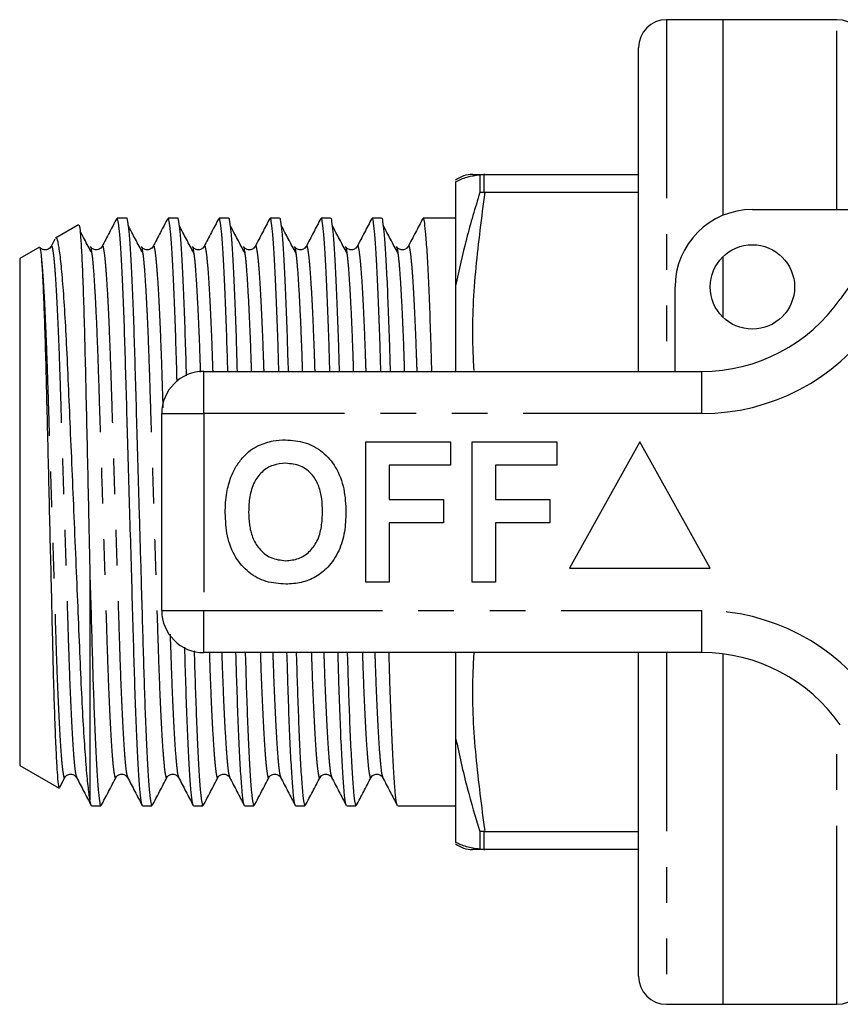
# Model space of a CAD drawing. Extents: x 163 to 243, y 93 to 255.
# Drawn here: x 163 to 193, y 93 to 128 of the extents above; entities that cross this region are included whole.
import ezdxf

# ---------------------------------------------------------------- set-up
doc = ezdxf.new("R2010")
doc.units = 0
doc.linetypes.add('PHANTOM', pattern=[12.7, 6.35, -1.27, 1.27, -1.27, 1.27, -1.27])
doc.layers.get('0').update_dxf_attribs({"linetype": 'CONTINUOUS'})

msp = doc.modelspace()

# ---------------------------------------------------------------- linework, layer by layer
at = {"color": 7, "linetype": 'CONTINUOUS'}
for p, q in [((188.359, 128.19), (186.359, 128.19)), ((192.409, 128.19), (188.359, 128.19)), ((188.359, 128.19), (188.359, 121.232)), ((185.359, 115.69), (185.359, 127.19)), ((179.719, 122.674), (179.864, 122.689)), ((179.719, 122.674), (179.719, 122.045)), ((179.896, 122.69), (179.864, 122.689)), ((179.896, 122.69), (185.359, 122.69)), ((178.859, 122.427), (178.859, 118.724)), ((179.864, 122.047), (179.719, 122.045)), ((179.864, 122.047), (179.896, 122.046)), ((185.359, 122.046), (179.896, 122.046)), ((167.152, 121.14), (166.822, 121.14)), ((168.966, 121.14), (168.636, 121.14)), ((170.78, 121.14), (170.45, 121.14)), ((172.594, 121.14), (172.264, 121.14)), ((174.408, 121.14), (174.078, 121.14)), ((176.222, 121.14), (175.892, 121.14)), ((178.859, 121.14), (177.706, 121.14)), ((189.409, 121.44), (195.663, 121.44)), ((165.445, 120.901), (164.627, 120.428)), ((164.065, 120.104), (163.359, 119.697)), ((164.612, 120.392), (164.473, 120.125)), ((188.359, 119.761), (188.359, 117.619)), ((163.359, 119.697), (163.359, 101.683)), ((186.659, 115.69), (186.659, 118.69)), ((169.909, 115.69), (187.612, 115.69)), ((168.409, 107.19), (168.409, 114.19)), ((175.666, 108.19), (175.666, 113.19)), ((175.666, 113.19), (178.679, 113.19)), ((178.679, 113.19), (178.679, 112.357)), ((179.448, 108.19), (179.448, 113.19)), ((179.448, 113.19), (182.461, 113.19)), ((182.461, 113.19), (182.461, 112.357)), ((185.409, 113.19), (182.909, 108.69)), ((187.909, 108.69), (185.409, 113.19)), ((178.679, 112.357), (176.499, 112.357)), ((176.499, 112.357), (176.499, 111.139)), ((182.461, 112.357), (180.281, 112.357)), ((180.281, 112.357), (180.281, 111.139)), ((176.499, 111.139), (178.422, 111.139)), ((178.422, 111.139), (178.422, 110.305)), ((180.281, 111.139), (182.204, 111.139)), ((182.204, 111.139), (182.204, 110.305)), ((178.422, 110.305), (176.499, 110.305)), ((176.499, 110.305), (176.499, 108.19)), ((182.204, 110.305), (180.281, 110.305)), ((180.281, 110.305), (180.281, 108.19)), ((182.909, 108.69), (187.909, 108.69)), ((165.859, 108.358), (165.859, 100.455)), ((176.499, 108.19), (175.666, 108.19)), ((180.281, 108.19), (179.448, 108.19)), ((187.612, 105.69), (169.909, 105.69)), ((185.359, 94.19), (185.359, 105.69)), ((188.359, 105.643), (188.359, 93.19)), ((178.859, 102.656), (178.859, 98.953)), ((163.359, 101.683), (164.761, 100.874)), ((164.784, 100.904), (164.967, 101.254)), ((165.915, 100.24), (166.245, 100.24)), ((167.729, 100.24), (168.059, 100.24)), ((169.543, 100.24), (169.873, 100.24)), ((171.357, 100.24), (171.687, 100.24)), ((173.171, 100.24), (173.501, 100.24)), ((174.985, 100.24), (175.315, 100.24)), ((176.799, 100.24), (178.859, 100.24)), ((179.864, 99.333), (179.719, 99.335)), ((179.719, 99.335), (179.719, 98.706)), ((179.896, 99.334), (179.864, 99.333)), ((179.896, 99.334), (185.359, 99.334)), ((179.864, 98.691), (179.719, 98.706)), ((179.864, 98.691), (179.896, 98.69)), ((185.359, 98.69), (179.896, 98.69)), ((186.359, 93.19), (188.359, 93.19)), ((188.359, 93.19), (192.409, 93.19))]:
    msp.add_line(p, q, dxfattribs=at)
at = {"color": 8, "linetype": 'PHANTOM'}
for p, q in [((186.359, 128.19), (186.359, 115.69)), ((192.409, 121.44), (192.409, 128.19)), ((179.864, 122.689), (179.864, 122.047)), ((169.909, 114.19), (169.909, 115.69)), ((187.612, 114.19), (187.612, 115.69)), ((168.409, 114.19), (169.909, 114.19)), ((169.909, 114.19), (169.909, 107.19)), ((187.612, 114.19), (169.909, 114.19)), ((168.409, 107.19), (169.909, 107.19)), ((169.909, 107.19), (187.612, 107.19)), ((169.909, 105.69), (169.909, 107.19)), ((187.612, 105.69), (187.612, 107.19)), ((186.359, 105.69), (186.359, 93.19)), ((192.409, 93.19), (192.409, 103.293)), ((179.864, 99.333), (179.864, 98.691))]:
    msp.add_line(p, q, dxfattribs=at)
at = {"color": 7, "linetype": 'CONTINUOUS'}
msp.add_circle((189.409, 118.69), 1.5, dxfattribs=at)
for centre, radius, start, end in [((186.359, 127.19), 1, 90, 180), ((192.409, 127.19), 1, 360, 90), ((203.409, 110.69), 13.25, 34.8499, 145.1501), ((179.462, 121.69), 1, 89.9914, 127.2912), ((189.409, 118.69), 2.75, 90, 180), ((187.612, 121.69), 6, 270, 325.1501), ((169.909, 114.19), 1.5, 90, 180), ((169.909, 107.19), 1.5, 180, 270), ((187.612, 99.69), 6, 34.8499, 90), ((179.462, 99.69), 1, 232.7001, 270.0083), ((186.359, 94.19), 1, 180, 270), ((192.409, 94.19), 1, 270, 0)]:
    msp.add_arc(centre, radius, start, end, dxfattribs=at)
at = {"color": 8, "linetype": 'PHANTOM'}
for centre, start, end in [((187.612, 121.69), 270, 325.1501), ((187.612, 99.69), 34.8499, 90)]:
    msp.add_arc(centre, 7.5, start, end, dxfattribs=at)
at = {"color": 7, "linetype": 'CONTINUOUS'}
for points, knots in [([(178.859, 122.427), (178.989, 122.491), (179.234, 122.612), (179.563, 122.655), (179.719, 122.674)], [0, 0, 0, 0, 0.5266105, 1, 1, 1, 1]), ([(179.465, 122.69), (179.464, 122.69), (179.424, 122.69), (179.55, 122.69), (179.78, 122.69), (179.896, 122.69)], [0, 0, 0, 0, 0.014215, 0.50597, 1, 1, 1, 1]), ([(179.719, 122.045), (179.554, 121.502), (179.225, 120.421), (178.981, 119.287), (178.859, 118.724)], [0, 0, 0, 0, 0.502488, 1, 1, 1, 1]), ([(166.809, 121.127), (166.722, 120.96), (166.548, 120.626), (166.374, 120.292), (166.287, 120.125)], [0, 0, 0, 0, 0.5000432, 1, 1, 1, 1]), ([(167.716, 100.279), (167.706, 100.298), (167.683, 100.346), (167.642, 100.712), (167.594, 101.343), (167.545, 102.225), (167.498, 103.312), (167.453, 104.559), (167.413, 105.938), (167.37, 107.436), (167.323, 109.043), (167.275, 110.713), (167.227, 112.382), (167.18, 113.988), (167.137, 115.483), (167.097, 116.858), (167.052, 118.101), (167.005, 119.182), (166.957, 120.057), (166.909, 120.684), (166.863, 121.071), (166.836, 121.116), (166.822, 121.138)], [0, 0, 0, 0, 0.034063, 0.084929, 0.136666, 0.188624, 0.24014, 0.290583, 0.339614, 0.38957, 0.440796, 0.49268, 0.544564, 0.59579, 0.645746, 0.694777, 0.74522, 0.796736, 0.848694, 0.900431, 0.951297, 1, 1, 1, 1]), ([(167.152, 121.138), (167.153, 121.139), (167.167, 121.179), (167.194, 121.035), (167.24, 120.679), (167.288, 120.034), (167.337, 119.155), (167.384, 118.068), (167.428, 116.821), (167.469, 115.442), (167.512, 113.944), (167.558, 112.337), (167.602, 110.836), (167.64, 109.502), (167.677, 108.248), (167.714, 106.941), (167.752, 105.621), (167.789, 104.4), (167.831, 103.245), (167.877, 102.198), (167.925, 101.323), (167.973, 100.696), (168.018, 100.309), (168.046, 100.264), (168.059, 100.242)], [0, 0, 0, 0, 0.000698, 0.049327, 0.099385, 0.1503, 0.201434, 0.252132, 0.301774, 0.350026, 0.39919, 0.449602, 0.500662, 0.536253, 0.571623, 0.616782, 0.660792, 0.704414, 0.749265, 0.799963, 0.851096, 0.902011, 0.95207, 1, 1, 1, 1]), ([(168.623, 121.127), (168.536, 120.96), (168.362, 120.626), (168.188, 120.292), (168.101, 120.125)], [0, 0, 0, 0, 0.5000432, 1, 1, 1, 1]), ([(168.956, 115.325), (168.954, 115.375), (168.939, 115.912), (168.911, 116.852), (168.866, 118.102), (168.819, 119.181), (168.771, 120.057), (168.723, 120.684), (168.677, 121.071), (168.65, 121.116), (168.636, 121.138)], [0, 0, 0, 0, 0.013903, 0.150385, 0.290796, 0.434196, 0.578827, 0.72284, 0.864431, 1, 1, 1, 1]), ([(168.966, 121.138), (168.967, 121.139), (168.981, 121.179), (169.008, 121.035), (169.054, 120.679), (169.102, 120.034), (169.151, 119.156), (169.198, 118.066), (169.241, 116.857), (169.267, 115.958), (169.28, 115.532)], [0, 0, 0, 0, 0.002016, 0.142369, 0.286851, 0.433805, 0.581389, 0.727717, 0.870995, 1, 1, 1, 1]), ([(170.437, 121.127), (170.35, 120.96), (170.176, 120.626), (170.002, 120.292), (169.915, 120.125)], [0, 0, 0, 0, 0.5000432, 1, 1, 1, 1]), ([(170.759, 115.69), (170.748, 116.075), (170.723, 116.93), (170.68, 118.098), (170.633, 119.183), (170.585, 120.057), (170.537, 120.685), (170.491, 121.071), (170.464, 121.116), (170.45, 121.138)], [0, 0, 0, 0, 0.118827, 0.264454, 0.41318, 0.563183, 0.712545, 0.859396, 1, 1, 1, 1]), ([(170.78, 121.138), (170.781, 121.139), (170.795, 121.179), (170.822, 121.035), (170.868, 120.679), (170.916, 120.034), (170.965, 119.156), (171.012, 118.065), (171.054, 116.906), (171.078, 116.062), (171.089, 115.69)], [0, 0, 0, 0, 0.002049, 0.14472, 0.291589, 0.440969, 0.590991, 0.739736, 0.88538, 1, 1, 1, 1]), ([(172.251, 121.127), (172.164, 120.96), (171.99, 120.626), (171.816, 120.292), (171.729, 120.125)], [0, 0, 0, 0, 0.500043, 1, 1, 1, 1]), ([(172.573, 115.69), (172.562, 116.075), (172.537, 116.93), (172.494, 118.098), (172.447, 119.183), (172.399, 120.057), (172.351, 120.685), (172.305, 121.071), (172.278, 121.116), (172.264, 121.138)], [0, 0, 0, 0, 0.1188272, 0.2644537, 0.4131799, 0.5631831, 0.7125452, 0.8593959, 1, 1, 1, 1]), ([(172.594, 121.138), (172.595, 121.139), (172.609, 121.179), (172.636, 121.035), (172.682, 120.679), (172.73, 120.034), (172.779, 119.156), (172.826, 118.065), (172.868, 116.906), (172.892, 116.062), (172.903, 115.69)], [0, 0, 0, 0, 0.002049, 0.14472, 0.291589, 0.440969, 0.590991, 0.739736, 0.88538, 1, 1, 1, 1]), ([(174.065, 121.127), (173.978, 120.96), (173.804, 120.626), (173.63, 120.292), (173.543, 120.125)], [0, 0, 0, 0, 0.5000436, 1, 1, 1, 1]), ([(174.387, 115.69), (174.376, 116.075), (174.351, 116.93), (174.308, 118.098), (174.261, 119.183), (174.213, 120.057), (174.165, 120.685), (174.119, 121.071), (174.092, 121.116), (174.078, 121.138)], [0, 0, 0, 0, 0.118827, 0.264454, 0.41318, 0.563183, 0.712545, 0.859396, 1, 1, 1, 1]), ([(174.408, 121.138), (174.409, 121.139), (174.423, 121.179), (174.45, 121.035), (174.496, 120.679), (174.544, 120.034), (174.593, 119.156), (174.64, 118.065), (174.682, 116.906), (174.706, 116.062), (174.717, 115.69)], [0, 0, 0, 0, 0.002049, 0.14472, 0.291589, 0.440969, 0.590991, 0.739736, 0.88538, 1, 1, 1, 1]), ([(175.879, 121.127), (175.792, 120.96), (175.618, 120.626), (175.444, 120.292), (175.357, 120.125)], [0, 0, 0, 0, 0.5000436, 1, 1, 1, 1]), ([(176.201, 115.69), (176.19, 116.075), (176.165, 116.93), (176.122, 118.098), (176.075, 119.183), (176.027, 120.057), (175.979, 120.685), (175.933, 121.071), (175.906, 121.116), (175.892, 121.138)], [0, 0, 0, 0, 0.118827, 0.264454, 0.41318, 0.563183, 0.712545, 0.859396, 1, 1, 1, 1]), ([(176.222, 121.138), (176.223, 121.139), (176.237, 121.179), (176.264, 121.035), (176.31, 120.679), (176.358, 120.034), (176.407, 119.156), (176.454, 118.065), (176.496, 116.906), (176.52, 116.062), (176.531, 115.69)], [0, 0, 0, 0, 0.002049, 0.14472, 0.291589, 0.440969, 0.590991, 0.739736, 0.88538, 1, 1, 1, 1]), ([(177.693, 121.127), (177.606, 120.96), (177.432, 120.626), (177.258, 120.292), (177.171, 120.125)], [0, 0, 0, 0, 0.5000436, 1, 1, 1, 1]), ([(178.015, 115.69), (178.004, 116.075), (177.979, 116.93), (177.936, 118.098), (177.889, 119.183), (177.841, 120.057), (177.793, 120.685), (177.747, 121.071), (177.72, 121.116), (177.706, 121.138)], [0, 0, 0, 0, 0.118827, 0.264454, 0.41318, 0.563183, 0.712545, 0.859396, 1, 1, 1, 1]), ([(165.459, 120.877), (165.465, 120.885), (165.483, 120.905), (165.513, 120.644), (165.55, 120.123), (165.588, 119.338), (165.627, 118.298), (165.664, 117.032), (165.698, 115.573), (165.734, 113.984), (165.772, 112.281), (165.806, 110.753), (165.835, 109.434), (165.851, 108.718), (165.859, 108.358)], [0, 0, 0, 0, 0.051269, 0.141639, 0.229669, 0.320018, 0.412177, 0.507009, 0.599166, 0.693958, 0.786822, 0.882349, 0.940851, 1, 1, 1, 1]), ([(167.736, 119.896), (167.649, 120.059), (167.476, 120.385), (167.302, 120.711), (167.215, 120.874)], [0, 0, 0, 0, 0.499994, 1, 1, 1, 1]), ([(169.55, 119.896), (169.463, 120.059), (169.29, 120.385), (169.116, 120.711), (169.029, 120.874)], [0, 0, 0, 0, 0.499994, 1, 1, 1, 1]), ([(171.364, 119.896), (171.277, 120.059), (171.104, 120.385), (170.93, 120.711), (170.843, 120.874)], [0, 0, 0, 0, 0.499993, 1, 1, 1, 1]), ([(173.178, 119.896), (173.091, 120.059), (172.918, 120.385), (172.744, 120.711), (172.657, 120.874)], [0, 0, 0, 0, 0.499993, 1, 1, 1, 1]), ([(174.992, 119.896), (174.905, 120.059), (174.732, 120.385), (174.558, 120.711), (174.471, 120.874)], [0, 0, 0, 0, 0.499993, 1, 1, 1, 1]), ([(176.806, 119.896), (176.719, 120.059), (176.546, 120.385), (176.372, 120.711), (176.285, 120.874)], [0, 0, 0, 0, 0.499992, 1, 1, 1, 1]), ([(165.859, 100.455), (165.837, 100.604), (165.793, 100.905), (165.723, 101.677), (165.653, 102.67), (165.583, 103.882), (165.517, 105.305), (165.453, 106.88), (165.381, 108.57), (165.308, 110.285), (165.234, 112.012), (165.163, 113.669), (165.094, 115.251), (165.031, 116.678), (164.96, 117.932), (164.887, 118.948), (164.813, 119.73), (164.741, 120.225), (164.684, 120.457), (164.653, 120.415), (164.642, 120.401)], [0, 0, 0, 0, 0.055874, 0.113239, 0.169114, 0.226479, 0.284611, 0.344453, 0.402003, 0.461272, 0.518006, 0.576385, 0.633124, 0.691524, 0.747787, 0.805739, 0.861077, 0.91802, 0.973364, 1, 1, 1, 1]), ([(165.922, 119.896), (165.835, 120.059), (165.7, 120.313), (165.564, 120.567), (165.515, 120.659)], [0, 0, 0, 0, 0.640685, 1, 1, 1, 1]), ([(164.075, 120.086), (164.081, 120.077), (164.097, 120.051), (164.115, 119.865), (164.126, 119.746)], [0, 0, 0, 0, 0.361995, 1, 1, 1, 1]), ([(164.473, 120.126), (164.446, 120.09), (164.393, 120.02), (164.231, 119.993), (164.121, 120.044), (164.095, 120.082), (164.086, 120.094)], [0, 0, 0, 0, 0.310835, 0.605282, 0.87326, 1, 1, 1, 1]), ([(165.873, 120.106), (165.881, 120.096), (165.897, 120.076), (165.914, 119.938), (165.923, 119.872)], [0, 0, 0, 0, 0.523339, 1, 1, 1, 1]), ([(166.287, 120.126), (166.26, 120.09), (166.207, 120.02), (166.043, 119.993), (165.921, 120.053), (165.889, 120.102), (165.874, 120.125)], [0, 0, 0, 0, 0.279475, 0.544216, 0.78516, 1, 1, 1, 1]), ([(167.687, 120.106), (167.695, 120.096), (167.711, 120.076), (167.728, 119.938), (167.737, 119.872)], [0, 0, 0, 0, 0.523339, 1, 1, 1, 1]), ([(168.101, 120.126), (168.074, 120.09), (168.021, 120.02), (167.857, 119.993), (167.735, 120.053), (167.703, 120.102), (167.688, 120.125)], [0, 0, 0, 0, 0.279475, 0.544216, 0.78516, 1, 1, 1, 1]), ([(169.501, 120.106), (169.509, 120.096), (169.525, 120.076), (169.542, 119.938), (169.551, 119.872)], [0, 0, 0, 0, 0.523339, 1, 1, 1, 1]), ([(169.915, 120.126), (169.888, 120.09), (169.835, 120.02), (169.671, 119.993), (169.549, 120.053), (169.517, 120.102), (169.502, 120.125)], [0, 0, 0, 0, 0.279475, 0.544216, 0.78516, 1, 1, 1, 1]), ([(171.315, 120.106), (171.323, 120.096), (171.339, 120.076), (171.356, 119.938), (171.365, 119.872)], [0, 0, 0, 0, 0.523339, 1, 1, 1, 1]), ([(171.729, 120.126), (171.702, 120.09), (171.649, 120.02), (171.485, 119.993), (171.363, 120.053), (171.331, 120.102), (171.316, 120.125)], [0, 0, 0, 0, 0.279475, 0.544216, 0.78516, 1, 1, 1, 1]), ([(173.129, 120.106), (173.137, 120.096), (173.153, 120.076), (173.17, 119.938), (173.179, 119.872)], [0, 0, 0, 0, 0.523339, 1, 1, 1, 1]), ([(173.543, 120.126), (173.516, 120.09), (173.463, 120.02), (173.299, 119.993), (173.177, 120.053), (173.145, 120.102), (173.13, 120.125)], [0, 0, 0, 0, 0.2794752, 0.5442164, 0.7851593, 1, 1, 1, 1]), ([(174.943, 120.106), (174.951, 120.096), (174.967, 120.076), (174.984, 119.938), (174.993, 119.872)], [0, 0, 0, 0, 0.523339, 1, 1, 1, 1]), ([(175.357, 120.126), (175.33, 120.09), (175.277, 120.02), (175.113, 119.993), (174.991, 120.053), (174.959, 120.102), (174.944, 120.125)], [0, 0, 0, 0, 0.2794752, 0.5442164, 0.7851593, 1, 1, 1, 1]), ([(176.757, 120.106), (176.765, 120.096), (176.781, 120.076), (176.798, 119.938), (176.807, 119.872)], [0, 0, 0, 0, 0.523339, 1, 1, 1, 1]), ([(177.171, 120.126), (177.144, 120.09), (177.091, 120.02), (176.927, 119.993), (176.805, 120.053), (176.773, 120.102), (176.758, 120.125)], [0, 0, 0, 0, 0.279476, 0.544216, 0.785159, 1, 1, 1, 1]), ([(164.126, 119.746), (164.139, 119.578), (164.165, 119.238), (164.204, 118.419), (164.243, 117.388), (164.28, 116.17), (164.313, 114.785), (164.35, 113.291), (164.388, 111.701), (164.427, 110.086), (164.466, 108.467), (164.504, 106.92), (164.538, 105.463), (164.573, 104.157), (164.612, 103.017), (164.651, 102.094), (164.69, 101.408), (164.727, 100.97), (164.75, 100.907), (164.761, 100.876)], [0, 0, 0, 0, 0.057386, 0.116436, 0.173822, 0.232872, 0.290255, 0.349266, 0.40725, 0.466902, 0.525099, 0.584985, 0.643181, 0.703037, 0.761733, 0.822113, 0.881122, 0.941842, 1, 1, 1, 1]), ([(178.859, 118.724), (178.859, 118.126), (178.859, 117.136), (178.859, 116.101), (178.859, 115.69)], [0, 0, 0, 0, 0.602595, 1, 1, 1, 1]), ([(170.868, 111.931), (170.927, 112.061), (171.046, 112.322), (171.291, 112.638), (171.557, 112.894), (171.754, 113.003), (171.853, 113.058)], [0, 0, 0, 0, 0.280009, 0.560028, 0.780084, 1, 1, 1, 1]), ([(171.853, 113.058), (172.025, 113.123), (172.334, 113.238), (172.662, 113.249), (172.807, 113.254)], [0, 0, 0, 0, 0.559496, 1, 1, 1, 1]), ([(172.807, 113.254), (173.044, 113.237), (173.516, 113.204), (174.151, 112.85), (174.642, 112.273), (174.921, 111.516), (174.948, 110.961), (174.961, 110.683)], [0, 0, 0, 0, 0.186721, 0.37307, 0.559626, 0.779538, 1, 1, 1, 1]), ([(172.818, 112.421), (172.665, 112.408), (172.357, 112.384), (171.956, 112.131), (171.664, 111.735), (171.519, 111.233), (171.506, 110.873), (171.499, 110.693)], [0, 0, 0, 0, 0.186586, 0.372858, 0.559265, 0.779356, 1, 1, 1, 1]), ([(174.127, 110.707), (174.123, 110.859), (174.114, 111.163), (174.011, 111.61), (173.778, 112.037), (173.358, 112.369), (172.998, 112.403), (172.818, 112.421)], [0, 0, 0, 0, 0.187421, 0.3746, 0.561243, 0.780399, 1, 1, 1, 1]), ([(170.666, 110.66), (170.672, 110.903), (170.683, 111.336), (170.811, 111.749), (170.868, 111.931)], [0, 0, 0, 0, 0.560145, 1, 1, 1, 1]), ([(172.819, 108.126), (172.585, 108.142), (172.116, 108.175), (171.481, 108.516), (170.99, 109.085), (170.705, 109.834), (170.679, 110.384), (170.666, 110.66)], [0, 0, 0, 0, 0.186758, 0.373113, 0.559668, 0.779563, 1, 1, 1, 1]), ([(171.499, 110.693), (171.504, 110.54), (171.514, 110.235), (171.622, 109.786), (171.863, 109.361), (172.276, 109.02), (172.638, 108.979), (172.818, 108.959)], [0, 0, 0, 0, 0.187396, 0.374584, 0.561327, 0.780664, 1, 1, 1, 1]), ([(172.818, 108.959), (172.972, 108.973), (173.28, 109), (173.674, 109.265), (173.965, 109.663), (174.107, 110.166), (174.121, 110.527), (174.127, 110.707)], [0, 0, 0, 0, 0.186446, 0.372679, 0.559184, 0.779356, 1, 1, 1, 1]), ([(174.961, 110.683), (174.951, 110.449), (174.932, 109.98), (174.733, 109.298), (174.369, 108.744), (173.894, 108.364), (173.372, 108.157), (173.004, 108.136), (172.819, 108.126)], [0, 0, 0, 0, 0.186937, 0.373638, 0.560021, 0.706619, 0.85322, 1, 1, 1, 1]), ([(165.859, 108.358), (165.873, 107.881), (165.901, 106.939), (165.938, 105.621), (165.975, 104.4), (166.017, 103.245), (166.063, 102.198), (166.111, 101.323), (166.159, 100.696), (166.204, 100.309), (166.232, 100.264), (166.245, 100.242)], [0, 0, 0, 0, 0.105419, 0.208156, 0.309985, 0.414685, 0.533035, 0.652401, 0.771256, 0.888114, 1, 1, 1, 1]), ([(169.53, 100.279), (169.52, 100.298), (169.497, 100.346), (169.456, 100.712), (169.408, 101.343), (169.359, 102.225), (169.312, 103.314), (169.268, 104.533), (169.242, 105.443), (169.229, 105.88)], [0, 0, 0, 0, 0.101023, 0.251883, 0.405322, 0.55942, 0.712206, 0.861808, 1, 1, 1, 1]), ([(169.563, 105.755), (169.564, 105.714), (169.578, 105.24), (169.603, 104.406), (169.645, 103.243), (169.691, 102.199), (169.739, 101.323), (169.787, 100.696), (169.832, 100.309), (169.86, 100.264), (169.873, 100.242)], [0, 0, 0, 0, 0.011909, 0.138976, 0.269624, 0.417305, 0.566254, 0.714566, 0.860384, 1, 1, 1, 1]), ([(171.344, 100.279), (171.334, 100.298), (171.311, 100.346), (171.27, 100.712), (171.222, 101.343), (171.173, 102.225), (171.126, 103.314), (171.084, 104.474), (171.06, 105.318), (171.049, 105.69)], [0, 0, 0, 0, 0.103133, 0.257143, 0.413787, 0.571104, 0.727081, 0.879807, 1, 1, 1, 1]), ([(171.379, 105.69), (171.379, 105.671), (171.392, 105.219), (171.417, 104.407), (171.459, 103.243), (171.505, 102.199), (171.553, 101.323), (171.601, 100.696), (171.646, 100.309), (171.674, 100.264), (171.687, 100.242)], [0, 0, 0, 0, 0.0056109, 0.1334876, 0.2649685, 0.4135906, 0.5634889, 0.7127463, 0.8594943, 1, 1, 1, 1]), ([(173.158, 100.279), (173.148, 100.298), (173.125, 100.346), (173.084, 100.712), (173.036, 101.343), (172.987, 102.225), (172.94, 103.314), (172.898, 104.474), (172.874, 105.318), (172.863, 105.69)], [0, 0, 0, 0, 0.103133, 0.257143, 0.413787, 0.571104, 0.727081, 0.879807, 1, 1, 1, 1]), ([(173.193, 105.69), (173.193, 105.671), (173.206, 105.219), (173.231, 104.407), (173.273, 103.243), (173.319, 102.199), (173.367, 101.323), (173.415, 100.696), (173.46, 100.309), (173.488, 100.264), (173.501, 100.242)], [0, 0, 0, 0, 0.005611, 0.133488, 0.264968, 0.413591, 0.563489, 0.712746, 0.859494, 1, 1, 1, 1]), ([(174.972, 100.279), (174.962, 100.298), (174.939, 100.346), (174.898, 100.712), (174.85, 101.343), (174.801, 102.225), (174.754, 103.314), (174.712, 104.474), (174.688, 105.318), (174.677, 105.69)], [0, 0, 0, 0, 0.103133, 0.257143, 0.413787, 0.571104, 0.727081, 0.879807, 1, 1, 1, 1]), ([(175.007, 105.69), (175.007, 105.671), (175.02, 105.219), (175.045, 104.407), (175.087, 103.243), (175.133, 102.199), (175.181, 101.323), (175.229, 100.696), (175.274, 100.309), (175.302, 100.264), (175.315, 100.242)], [0, 0, 0, 0, 0.005611, 0.133488, 0.264968, 0.413591, 0.563489, 0.712746, 0.859494, 1, 1, 1, 1]), ([(176.786, 100.279), (176.776, 100.298), (176.753, 100.346), (176.712, 100.712), (176.664, 101.343), (176.615, 102.225), (176.568, 103.314), (176.526, 104.474), (176.502, 105.318), (176.491, 105.69)], [0, 0, 0, 0, 0.103133, 0.257143, 0.413787, 0.571104, 0.727081, 0.879807, 1, 1, 1, 1]), ([(178.859, 105.69), (178.859, 105.349), (178.859, 104.315), (178.859, 103.322), (178.859, 102.656)], [0, 0, 0, 0, 0.329993, 1, 1, 1, 1]), ([(178.859, 102.656), (178.989, 102.06), (179.234, 100.927), (179.563, 99.847), (179.719, 99.335)], [0, 0, 0, 0, 0.5266105, 1, 1, 1, 1]), ([(164.967, 101.255), (164.982, 101.278), (165.014, 101.327), (165.136, 101.387), (165.3, 101.36), (165.353, 101.29), (165.38, 101.254)], [0, 0, 0, 0, 0.214841, 0.455784, 0.720525, 1, 1, 1, 1]), ([(165.38, 101.255), (165.467, 101.088), (165.641, 100.754), (165.815, 100.42), (165.902, 100.253)], [0, 0, 0, 0, 0.4999568, 1, 1, 1, 1]), ([(166.258, 100.253), (166.346, 100.42), (166.52, 100.754), (166.694, 101.087), (166.781, 101.254)], [0, 0, 0, 0, 0.500044, 1, 1, 1, 1]), ([(166.781, 101.255), (166.796, 101.278), (166.828, 101.327), (166.95, 101.387), (167.114, 101.36), (167.167, 101.29), (167.194, 101.254)], [0, 0, 0, 0, 0.21484, 0.455784, 0.720525, 1, 1, 1, 1]), ([(167.194, 101.255), (167.281, 101.088), (167.455, 100.754), (167.629, 100.42), (167.716, 100.253)], [0, 0, 0, 0, 0.4999568, 1, 1, 1, 1]), ([(168.072, 100.253), (168.16, 100.42), (168.334, 100.754), (168.508, 101.087), (168.595, 101.254)], [0, 0, 0, 0, 0.500044, 1, 1, 1, 1]), ([(168.595, 101.255), (168.61, 101.278), (168.642, 101.327), (168.764, 101.387), (168.928, 101.36), (168.981, 101.29), (169.008, 101.254)], [0, 0, 0, 0, 0.21484, 0.455784, 0.720525, 1, 1, 1, 1]), ([(169.008, 101.255), (169.095, 101.088), (169.269, 100.754), (169.443, 100.42), (169.53, 100.253)], [0, 0, 0, 0, 0.4999568, 1, 1, 1, 1]), ([(169.886, 100.253), (169.974, 100.42), (170.148, 100.754), (170.322, 101.087), (170.409, 101.254)], [0, 0, 0, 0, 0.500042, 1, 1, 1, 1]), ([(170.409, 101.255), (170.424, 101.278), (170.456, 101.327), (170.578, 101.387), (170.742, 101.36), (170.795, 101.29), (170.822, 101.254)], [0, 0, 0, 0, 0.21484, 0.455784, 0.720525, 1, 1, 1, 1]), ([(170.822, 101.255), (170.909, 101.088), (171.083, 100.754), (171.257, 100.42), (171.344, 100.253)], [0, 0, 0, 0, 0.4999568, 1, 1, 1, 1]), ([(171.7, 100.253), (171.788, 100.42), (171.962, 100.754), (172.136, 101.087), (172.223, 101.254)], [0, 0, 0, 0, 0.500043, 1, 1, 1, 1]), ([(172.223, 101.255), (172.238, 101.278), (172.27, 101.327), (172.392, 101.387), (172.556, 101.36), (172.609, 101.29), (172.636, 101.254)], [0, 0, 0, 0, 0.2148407, 0.4557836, 0.7205248, 1, 1, 1, 1]), ([(172.636, 101.255), (172.723, 101.088), (172.897, 100.754), (173.071, 100.42), (173.158, 100.253)], [0, 0, 0, 0, 0.4999564, 1, 1, 1, 1]), ([(173.514, 100.253), (173.602, 100.42), (173.776, 100.754), (173.95, 101.087), (174.037, 101.254)], [0, 0, 0, 0, 0.500044, 1, 1, 1, 1]), ([(174.037, 101.255), (174.052, 101.278), (174.084, 101.327), (174.206, 101.387), (174.37, 101.36), (174.423, 101.29), (174.45, 101.254)], [0, 0, 0, 0, 0.2148407, 0.4557836, 0.7205248, 1, 1, 1, 1]), ([(174.45, 101.255), (174.537, 101.088), (174.711, 100.754), (174.885, 100.42), (174.972, 100.253)], [0, 0, 0, 0, 0.4999564, 1, 1, 1, 1]), ([(175.328, 100.253), (175.416, 100.42), (175.59, 100.754), (175.764, 101.087), (175.851, 101.254)], [0, 0, 0, 0, 0.500043, 1, 1, 1, 1]), ([(175.851, 101.255), (175.866, 101.278), (175.898, 101.327), (176.02, 101.387), (176.184, 101.36), (176.237, 101.29), (176.264, 101.254)], [0, 0, 0, 0, 0.2148407, 0.4557836, 0.7205248, 1, 1, 1, 1]), ([(176.264, 101.255), (176.351, 101.088), (176.525, 100.754), (176.699, 100.42), (176.786, 100.253)], [0, 0, 0, 0, 0.4999564, 1, 1, 1, 1]), ([(165.902, 100.279), (165.892, 100.295), (165.879, 100.319), (165.864, 100.422), (165.859, 100.455)], [0, 0, 0, 0, 0.685835, 1, 1, 1, 1]), ([(179.719, 98.706), (179.554, 98.727), (179.225, 98.77), (178.981, 98.892), (178.859, 98.953)], [0, 0, 0, 0, 0.502415, 1, 1, 1, 1]), ([(179.896, 98.69), (179.772, 98.69), (179.528, 98.69), (179.485, 98.69), (179.464, 98.69)], [0, 0, 0, 0, 0.504434, 1, 1, 1, 1])]:
    msp.add_open_spline(points, degree=3, knots=knots, dxfattribs=at)
at = {"color": 8, "linetype": 'PHANTOM'}
for points, knots in [([(179.896, 122.046), (179.778, 121.158), (179.543, 119.379), (179.422, 117.253), (179.487, 116.023), (179.504, 115.69)], [0, 0, 0, 0, 0.420646, 0.842977, 1, 1, 1, 1]), ([(164.472, 120.1), (164.477, 120.116), (164.496, 120.178), (164.528, 120.056), (164.574, 119.729), (164.622, 119.152), (164.671, 118.361), (164.718, 117.381), (164.763, 116.256), (164.803, 115.012), (164.846, 113.659), (164.892, 112.206), (164.941, 110.697), (164.989, 109.187), (165.035, 107.734), (165.079, 106.38), (165.119, 105.135), (165.163, 104.008), (165.211, 103.028), (165.259, 102.232), (165.307, 101.664), (165.348, 101.337), (165.371, 101.296), (165.379, 101.28)], [0, 0, 0, 0, 0.0171722, 0.0658033, 0.1158658, 0.1667848, 0.2179225, 0.2686247, 0.3182697, 0.3665251, 0.4156917, 0.4661076, 0.5171722, 0.5682368, 0.6186527, 0.6678193, 0.7160747, 0.7657197, 0.8164219, 0.8675596, 0.9184786, 0.9685411, 1, 1, 1, 1]), ([(166.286, 120.1), (166.291, 120.116), (166.31, 120.178), (166.342, 120.056), (166.388, 119.729), (166.436, 119.152), (166.485, 118.361), (166.532, 117.381), (166.577, 116.256), (166.617, 115.012), (166.66, 113.659), (166.706, 112.206), (166.755, 110.697), (166.803, 109.187), (166.849, 107.734), (166.893, 106.38), (166.933, 105.135), (166.977, 104.008), (167.025, 103.028), (167.073, 102.232), (167.121, 101.664), (167.162, 101.337), (167.185, 101.296), (167.193, 101.28)], [0, 0, 0, 0, 0.017172, 0.065803, 0.115866, 0.166785, 0.217923, 0.268625, 0.31827, 0.366525, 0.415692, 0.466108, 0.517172, 0.568237, 0.618653, 0.667819, 0.716075, 0.76572, 0.816422, 0.86756, 0.918479, 0.968541, 1, 1, 1, 1]), ([(168.1, 120.1), (168.105, 120.116), (168.124, 120.178), (168.156, 120.056), (168.202, 119.729), (168.25, 119.152), (168.299, 118.361), (168.346, 117.382), (168.391, 116.253), (168.423, 115.248), (168.444, 114.598), (168.45, 114.392)], [0, 0, 0, 0, 0.044159, 0.169217, 0.297955, 0.428896, 0.560399, 0.690783, 0.818448, 0.942539, 1, 1, 1, 1]), ([(169.914, 120.1), (169.919, 120.116), (169.938, 120.178), (169.97, 120.056), (170.016, 119.729), (170.064, 119.152), (170.113, 118.362), (170.16, 117.377), (170.196, 116.474), (170.216, 115.87), (170.222, 115.69)], [0, 0, 0, 0, 0.050601, 0.193901, 0.34142, 0.491461, 0.642148, 0.791551, 0.937839, 1, 1, 1, 1]), ([(171.728, 120.1), (171.733, 120.116), (171.752, 120.178), (171.784, 120.056), (171.83, 119.729), (171.878, 119.152), (171.927, 118.362), (171.974, 117.377), (172.01, 116.474), (172.03, 115.87), (172.036, 115.69)], [0, 0, 0, 0, 0.050601, 0.193901, 0.34142, 0.491461, 0.642148, 0.791551, 0.937839, 1, 1, 1, 1]), ([(173.542, 120.1), (173.547, 120.116), (173.566, 120.178), (173.598, 120.056), (173.644, 119.729), (173.692, 119.152), (173.741, 118.362), (173.788, 117.377), (173.824, 116.474), (173.844, 115.87), (173.85, 115.69)], [0, 0, 0, 0, 0.050601, 0.193901, 0.34142, 0.491461, 0.642148, 0.791551, 0.937839, 1, 1, 1, 1]), ([(175.356, 120.1), (175.361, 120.116), (175.38, 120.178), (175.412, 120.056), (175.458, 119.729), (175.506, 119.152), (175.555, 118.362), (175.602, 117.377), (175.638, 116.474), (175.658, 115.87), (175.664, 115.69)], [0, 0, 0, 0, 0.050601, 0.193901, 0.34142, 0.491461, 0.642148, 0.791551, 0.937839, 1, 1, 1, 1]), ([(177.17, 120.1), (177.175, 120.116), (177.194, 120.178), (177.226, 120.056), (177.272, 119.729), (177.32, 119.152), (177.369, 118.362), (177.416, 117.377), (177.452, 116.474), (177.472, 115.87), (177.478, 115.69)], [0, 0, 0, 0, 0.050601, 0.193901, 0.34142, 0.491461, 0.642148, 0.791551, 0.937839, 1, 1, 1, 1]), ([(164.126, 119.746), (164.143, 119.571), (164.176, 119.221), (164.227, 118.392), (164.276, 117.389), (164.321, 116.245), (164.361, 115), (164.404, 113.646), (164.451, 112.193), (164.499, 110.683), (164.547, 109.174), (164.594, 107.721), (164.637, 106.368), (164.677, 105.124), (164.722, 103.999), (164.769, 103.019), (164.818, 102.228), (164.865, 101.651), (164.911, 101.324), (164.944, 101.202), (164.962, 101.263), (164.967, 101.279)], [0, 0, 0, 0, 0.057399, 0.115124, 0.17237, 0.226039, 0.278207, 0.331359, 0.385862, 0.441067, 0.496271, 0.550774, 0.603927, 0.656094, 0.709764, 0.764576, 0.819859, 0.874906, 0.929027, 0.981601, 1, 1, 1, 1]), ([(165.923, 119.872), (165.929, 119.833), (165.95, 119.691), (165.99, 119.201), (166.041, 118.398), (166.09, 117.388), (166.135, 116.245), (166.175, 115), (166.218, 113.646), (166.265, 112.193), (166.313, 110.683), (166.361, 109.174), (166.408, 107.721), (166.451, 106.368), (166.491, 105.124), (166.536, 103.999), (166.583, 103.019), (166.632, 102.228), (166.679, 101.651), (166.725, 101.324), (166.758, 101.202), (166.776, 101.263), (166.781, 101.279)], [0, 0, 0, 0, 0.020946, 0.077143, 0.133659, 0.189706, 0.242251, 0.293326, 0.345365, 0.398726, 0.452774, 0.506822, 0.560184, 0.612223, 0.663297, 0.715843, 0.769507, 0.823633, 0.877527, 0.930514, 0.981986, 1, 1, 1, 1]), ([(167.737, 119.872), (167.743, 119.833), (167.764, 119.691), (167.804, 119.201), (167.855, 118.398), (167.904, 117.388), (167.949, 116.245), (167.989, 115), (168.032, 113.646), (168.079, 112.193), (168.127, 110.683), (168.175, 109.174), (168.222, 107.721), (168.265, 106.368), (168.305, 105.124), (168.35, 103.999), (168.397, 103.019), (168.446, 102.228), (168.493, 101.651), (168.539, 101.324), (168.572, 101.202), (168.59, 101.263), (168.595, 101.279)], [0, 0, 0, 0, 0.020946, 0.077143, 0.133659, 0.189706, 0.242251, 0.293326, 0.345365, 0.398726, 0.452774, 0.506822, 0.560184, 0.612223, 0.663297, 0.715843, 0.769507, 0.823633, 0.877527, 0.930514, 0.981986, 1, 1, 1, 1]), ([(169.551, 119.872), (169.557, 119.833), (169.578, 119.691), (169.618, 119.201), (169.669, 118.399), (169.718, 117.383), (169.755, 116.459), (169.775, 115.851), (169.781, 115.666)], [0, 0, 0, 0, 0.0790134, 0.2909996, 0.5041885, 0.7156072, 0.9138193, 1, 1, 1, 1]), ([(171.365, 119.872), (171.371, 119.833), (171.392, 119.691), (171.432, 119.201), (171.483, 118.399), (171.532, 117.383), (171.569, 116.467), (171.588, 115.866), (171.594, 115.69)], [0, 0, 0, 0, 0.079313, 0.292104, 0.506102, 0.718323, 0.917288, 1, 1, 1, 1]), ([(173.179, 119.872), (173.185, 119.833), (173.206, 119.691), (173.246, 119.201), (173.297, 118.399), (173.346, 117.383), (173.383, 116.467), (173.402, 115.866), (173.408, 115.69)], [0, 0, 0, 0, 0.079313, 0.292104, 0.506102, 0.718323, 0.917288, 1, 1, 1, 1]), ([(174.993, 119.872), (174.999, 119.833), (175.02, 119.691), (175.06, 119.201), (175.111, 118.399), (175.16, 117.383), (175.197, 116.467), (175.216, 115.866), (175.222, 115.69)], [0, 0, 0, 0, 0.0793132, 0.2921041, 0.506102, 0.7183231, 0.9172876, 1, 1, 1, 1]), ([(176.807, 119.872), (176.813, 119.833), (176.834, 119.691), (176.874, 119.201), (176.925, 118.399), (176.974, 117.383), (177.011, 116.467), (177.03, 115.866), (177.036, 115.69)], [0, 0, 0, 0, 0.0793132, 0.2921041, 0.506102, 0.7183231, 0.9172876, 1, 1, 1, 1]), ([(168.708, 106.343), (168.721, 105.943), (168.747, 105.116), (168.791, 104.01), (168.839, 103.027), (168.887, 102.232), (168.935, 101.664), (168.976, 101.337), (168.999, 101.296), (169.007, 101.28)], [0, 0, 0, 0, 0.140537, 0.290816, 0.444295, 0.599093, 0.753228, 0.904772, 1, 1, 1, 1]), ([(170.102, 105.69), (170.108, 105.51), (170.127, 104.906), (170.164, 104.003), (170.211, 103.018), (170.26, 102.228), (170.307, 101.651), (170.353, 101.324), (170.386, 101.202), (170.404, 101.263), (170.409, 101.279)], [0, 0, 0, 0, 0.062189, 0.208543, 0.358013, 0.508768, 0.658877, 0.806462, 0.949827, 1, 1, 1, 1]), ([(170.544, 105.69), (170.549, 105.514), (170.569, 104.913), (170.605, 104.013), (170.653, 103.026), (170.701, 102.232), (170.749, 101.664), (170.79, 101.337), (170.813, 101.296), (170.821, 101.28)], [0, 0, 0, 0, 0.067763, 0.230767, 0.397242, 0.565147, 0.732333, 0.896708, 1, 1, 1, 1]), ([(171.916, 105.69), (171.922, 105.51), (171.941, 104.906), (171.978, 104.003), (172.025, 103.018), (172.074, 102.228), (172.121, 101.651), (172.167, 101.324), (172.2, 101.202), (172.218, 101.263), (172.223, 101.279)], [0, 0, 0, 0, 0.062189, 0.208543, 0.358013, 0.508768, 0.658877, 0.806462, 0.949827, 1, 1, 1, 1]), ([(172.358, 105.69), (172.363, 105.514), (172.383, 104.913), (172.419, 104.013), (172.467, 103.026), (172.515, 102.232), (172.563, 101.664), (172.604, 101.337), (172.627, 101.296), (172.635, 101.28)], [0, 0, 0, 0, 0.067763, 0.230767, 0.397242, 0.565147, 0.732333, 0.896708, 1, 1, 1, 1]), ([(173.73, 105.69), (173.736, 105.51), (173.755, 104.906), (173.792, 104.003), (173.839, 103.018), (173.888, 102.228), (173.935, 101.651), (173.981, 101.324), (174.014, 101.202), (174.032, 101.263), (174.037, 101.279)], [0, 0, 0, 0, 0.062189, 0.208543, 0.358013, 0.508768, 0.658877, 0.806462, 0.949827, 1, 1, 1, 1]), ([(174.172, 105.69), (174.177, 105.514), (174.197, 104.913), (174.233, 104.013), (174.281, 103.026), (174.329, 102.232), (174.377, 101.664), (174.418, 101.337), (174.441, 101.296), (174.449, 101.28)], [0, 0, 0, 0, 0.067763, 0.230767, 0.397242, 0.565147, 0.732333, 0.896708, 1, 1, 1, 1]), ([(175.544, 105.69), (175.55, 105.51), (175.569, 104.906), (175.606, 104.003), (175.653, 103.018), (175.702, 102.228), (175.749, 101.651), (175.795, 101.324), (175.828, 101.202), (175.846, 101.263), (175.851, 101.279)], [0, 0, 0, 0, 0.062189, 0.208543, 0.358013, 0.508768, 0.658877, 0.806462, 0.949827, 1, 1, 1, 1]), ([(175.986, 105.69), (175.991, 105.514), (176.011, 104.913), (176.047, 104.013), (176.095, 103.026), (176.143, 102.232), (176.191, 101.664), (176.232, 101.337), (176.255, 101.296), (176.263, 101.28)], [0, 0, 0, 0, 0.067763, 0.230767, 0.397242, 0.565147, 0.732333, 0.896708, 1, 1, 1, 1]), ([(179.504, 105.69), (179.487, 105.357), (179.422, 104.131), (179.543, 102.004), (179.778, 100.225), (179.896, 99.334)], [0, 0, 0, 0, 0.157023, 0.577535, 1, 1, 1, 1])]:
    msp.add_open_spline(points, degree=3, knots=knots, dxfattribs=at)

doc.saveas('drawing.dxf')
